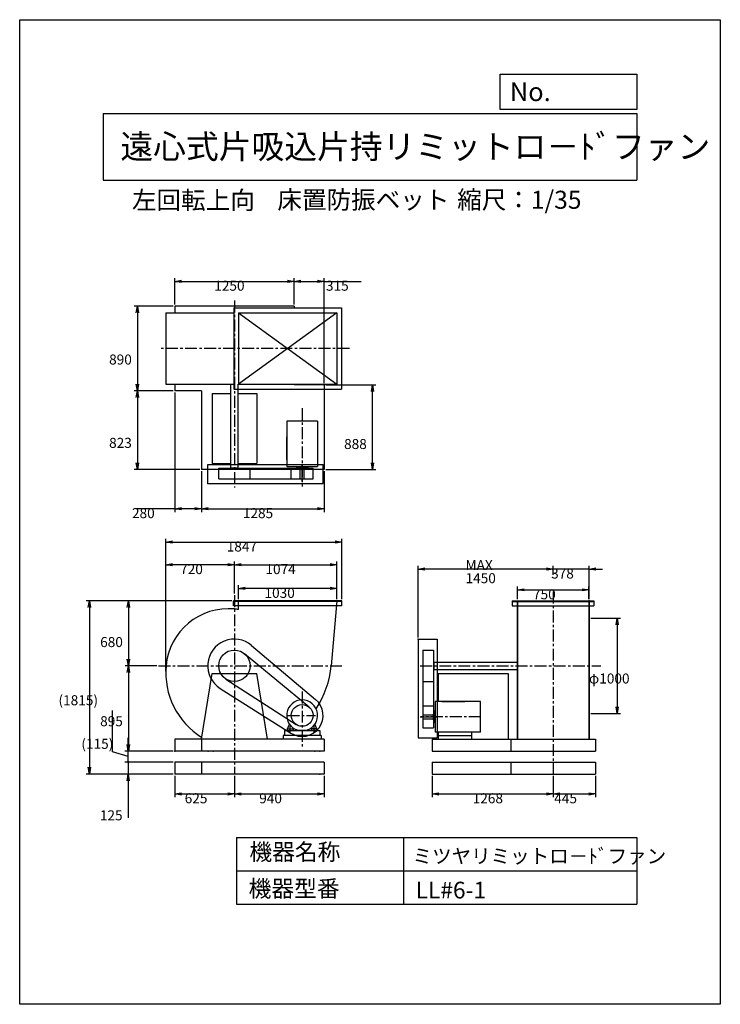
# Model space of a CAD drawing. Extents: x 0 to 7350, y 0 to 10325.
import ezdxf

# ---------------------------------------------------------------- set-up
doc = ezdxf.new("R2010")
doc.units = 0
doc.header["$LTSCALE"] = 100
doc.linetypes.add('CENTER', pattern=[2, 1.25, -0.25, 0.25, -0.25])
doc.layers.get('0').update_dxf_attribs({"linetype": 'CONTINUOUS'})
doc.layers.get('DEFPOINTS').update_dxf_attribs({"linetype": 'CONTINUOUS'})
for name, color, linetype in [('1', 4, 'CONTINUOUS'), ('2', 3, 'CENTER'), ('3', 2, 'CONTINUOUS'), ('4', 7, 'CONTINUOUS')]:
    doc.layers.add(name, color=color, linetype=linetype)
doc.styles.get("Standard").update_dxf_attribs({"font": 'simplex.shx', "bigfont": 'extfont.shx'})
doc.dimstyles.get("Standard").update_dxf_attribs({"dimtxt": 2.5, "dimasz": 2.5, "dimexe": 1.25, "dimexo": 0.625, "dimtad": 1, "dimcen": 2.5, "dimazin": 3, "dimtfac": 1, "dimtmove": 0, "dimatfit": 3})

# ---------------------------------------------------------------- blocks, each defined once
blk = doc.blocks.new('_OPEN')
at = {"color": 0, "linetype": 'BYBLOCK'}
for p, q in [((-1, 0.17), (0, 0)), ((0, 0), (-1, -0.17)), ((0, 0), (-1, 0))]:
    blk.add_line(p, q, dxfattribs=at)
blk = doc.blocks.new('*D2')
at = {"layer": '3', "color": 0}
for p, q in [((2253, 4307), (2253, 4645)), ((2323, 4610), (3257, 4610)), ((3327, 4247), (3327, 4645))]:
    blk.add_line(p, q, dxfattribs=at)
at = {"layer": 'DEFPOINTS', "color": 0}
for p in [(3327, 4610), (2253, 4289), (3327, 4230)]:
    blk.add_point(p, dxfattribs=at)
at = {"layer": '3', "color": 0, "xscale": 70, "yscale": 70, "zscale": 70, "rotation": 180}
blk.add_blockref('_OPEN', (2253, 4610), dxfattribs=at)
at = {"layer": '3', "color": 0, "xscale": 70, "yscale": 70, "zscale": 70}
blk.add_blockref('_OPEN', (3327, 4610), dxfattribs=at)
at = {"layer": '3', "color": 0}
blk.add_text('1074', height=105, dxfattribs=at).set_placement((2578, 4511))
blk = doc.blocks.new('*D3')
at = {"layer": '3', "color": 0}
for p, q in [((2297, 4247), (2297, 4396)), ((3257, 4361), (2367, 4361)), ((3327, 4265), (3327, 4396))]:
    blk.add_line(p, q, dxfattribs=at)
at = {"layer": 'DEFPOINTS', "color": 0}
for p in [(2297, 4361), (3327, 4247), (2297, 4230)]:
    blk.add_point(p, dxfattribs=at)
at = {"layer": '3', "color": 0, "xscale": 70, "yscale": 70, "zscale": 70, "rotation": 180}
blk.add_blockref('_OPEN', (2297, 4361), dxfattribs=at)
at = {"layer": '3', "color": 0, "xscale": 70, "yscale": 70, "zscale": 70}
blk.add_blockref('_OPEN', (3327, 4361), dxfattribs=at)
at = {"layer": '3', "color": 0}
blk.add_text('1030', height=105, dxfattribs=at).set_placement((2568, 4262))
blk = doc.blocks.new('*D4')
at = {"layer": '3', "color": 0}
for p, q in [((1533, 3493), (1533, 4645)), ((2183, 4610), (1603, 4610))]:
    blk.add_line(p, q, dxfattribs=at)
at = {"layer": 'DEFPOINTS', "color": 0}
for p in [(1533, 4610), (2253, 4289), (1533, 3476)]:
    blk.add_point(p, dxfattribs=at)
at = {"layer": '3', "color": 0, "xscale": 70, "yscale": 70, "zscale": 70, "rotation": 180}
blk.add_blockref('_OPEN', (1533, 4610), dxfattribs=at)
at = {"layer": '3', "color": 0, "xscale": 70, "yscale": 70, "zscale": 70}
blk.add_blockref('_OPEN', (2253, 4610), dxfattribs=at)
at = {"layer": '3', "color": 0}
blk.add_text('720', height=105, dxfattribs=at).set_placement((1683, 4511))
blk = doc.blocks.new('*D5')
at = {"layer": '3', "color": 0}
for p, q in [((2227, 4230), (1106, 4230)), ((1141, 4160), (1141, 3620)), ((1439, 3550), (1106, 3550))]:
    blk.add_line(p, q, dxfattribs=at)
at = {"layer": 'DEFPOINTS', "color": 0}
for p in [(2244, 4230), (1141, 3550), (1456, 3550)]:
    blk.add_point(p, dxfattribs=at)
at = {"layer": '3', "color": 0, "xscale": 70, "yscale": 70, "zscale": 70}
for p, rotation in [((1141, 4230), 90), ((1141, 3550), 270)]:
    blk.add_blockref('_OPEN', p, dxfattribs=dict(at, rotation=rotation))
at = {"layer": '3', "color": 0}
blk.add_text('680', height=105, dxfattribs=at).set_placement((844, 3746))
blk = doc.blocks.new('*D6')
at = {"layer": '3', "color": 0}
for p, q in [((1439, 3550), (1106, 3550)), ((1141, 3480), (1141, 2725)), ((1611, 2655), (1106, 2655))]:
    blk.add_line(p, q, dxfattribs=at)
at = {"layer": 'DEFPOINTS', "color": 0}
for p in [(1456, 3550), (1141, 2655), (1628, 2655)]:
    blk.add_point(p, dxfattribs=at)
at = {"layer": '3', "color": 0, "xscale": 70, "yscale": 70, "zscale": 70}
for p, rotation in [((1141, 3550), 90), ((1141, 2655), 270)]:
    blk.add_blockref('_OPEN', p, dxfattribs=dict(at, rotation=rotation))
at = {"layer": '3', "color": 0}
blk.add_text('895', height=105, dxfattribs=at).set_placement((844, 2916))
blk = doc.blocks.new('*D7')
at = {"layer": '3', "color": 0}
for p, q in [((5221, 4247), (5221, 4381)), ((5291, 4346), (5901, 4346)), ((5971, 4247), (5971, 4381))]:
    blk.add_line(p, q, dxfattribs=at)
at = {"layer": 'DEFPOINTS', "color": 0}
for p in [(5971, 4346), (5221, 4230), (5971, 4230)]:
    blk.add_point(p, dxfattribs=at)
at = {"layer": '3', "color": 0, "xscale": 70, "yscale": 70, "zscale": 70, "rotation": 180}
blk.add_blockref('_OPEN', (5221, 4346), dxfattribs=at)
at = {"layer": '3', "color": 0, "xscale": 70, "yscale": 70, "zscale": 70}
blk.add_blockref('_OPEN', (5971, 4346), dxfattribs=at)
at = {"layer": '3', "color": 0}
blk.add_text('750', height=105, dxfattribs=at).set_placement((5385, 4247))
blk = doc.blocks.new('*D8')
at = {"layer": '3', "color": 0}
for p, q in [((5526, 4564), (5456, 4564)), ((5596, 4503), (5596, 4599)), ((5974, 4564), (5596, 4564)), ((5974, 4247), (5974, 4599)), ((6044, 4564), (6114, 4564))]:
    blk.add_line(p, q, dxfattribs=at)
at = {"layer": 'DEFPOINTS', "color": 0}
for p in [(5596, 4564), (5596, 4486), (5974, 4230)]:
    blk.add_point(p, dxfattribs=at)
at = {"layer": '3', "color": 0, "xscale": 70, "yscale": 70, "zscale": 70}
blk.add_blockref('_OPEN', (5596, 4564), dxfattribs=at)
at = {"layer": '3', "color": 0, "xscale": 70, "yscale": 70, "zscale": 70, "rotation": 180}
blk.add_blockref('_OPEN', (5974, 4564), dxfattribs=at)
at = {"layer": '3', "color": 0}
blk.add_text('378', height=105, dxfattribs=at).set_placement((5575, 4465))
blk = doc.blocks.new('*D9')
at = {"layer": '3', "color": 0}
for p, q in [((4179, 3847), (4179, 4599)), ((5526, 4564), (4249, 4564))]:
    blk.add_line(p, q, dxfattribs=at)
at = {"layer": 'DEFPOINTS', "color": 0}
for p in [(4179, 4564), (5596, 4486), (4179, 3830)]:
    blk.add_point(p, dxfattribs=at)
at = {"layer": '3', "color": 0, "xscale": 70, "yscale": 70, "zscale": 70, "rotation": 180}
blk.add_blockref('_OPEN', (4179, 4564), dxfattribs=at)
at = {"layer": '3', "color": 0, "xscale": 70, "yscale": 70, "zscale": 70}
blk.add_blockref('_OPEN', (5596, 4564), dxfattribs=at)
at = {"layer": '3', "color": 0}
for s, p in [('MAX', (4677, 4553)), ('1450', (4677, 4416))]:
    blk.add_text(s, height=105, dxfattribs=at).set_placement(p)
blk = doc.blocks.new('*D10')
at = {"layer": '3', "color": 0}
for p, q in [((1533, 3493), (1533, 4882)), ((3380, 4247), (3380, 4882)), ((1603, 4847), (3310, 4847))]:
    blk.add_line(p, q, dxfattribs=at)
at = {"layer": 'DEFPOINTS', "color": 0}
for p in [(3380, 4847), (3380, 4230), (1533, 3476)]:
    blk.add_point(p, dxfattribs=at)
at = {"layer": '3', "color": 0, "xscale": 70, "yscale": 70, "zscale": 70, "rotation": 180}
blk.add_blockref('_OPEN', (1533, 4847), dxfattribs=at)
at = {"layer": '3', "color": 0, "xscale": 70, "yscale": 70, "zscale": 70}
blk.add_blockref('_OPEN', (3380, 4847), dxfattribs=at)
at = {"layer": '3', "color": 0}
blk.add_text('1847', height=105, dxfattribs=at).set_placement((2172, 4748))
blk = doc.blocks.new('*D11')
at = {"layer": '3', "color": 0}
for p, q in [((1628, 7339), (1628, 7616)), ((1698, 7581), (2808, 7581)), ((2878, 7339), (2878, 7616))]:
    blk.add_line(p, q, dxfattribs=at)
at = {"layer": 'DEFPOINTS', "color": 0}
for p in [(2878, 7581), (1628, 7322), (2878, 7322)]:
    blk.add_point(p, dxfattribs=at)
at = {"layer": '3', "color": 0, "xscale": 70, "yscale": 70, "zscale": 70, "rotation": 180}
blk.add_blockref('_OPEN', (1628, 7581), dxfattribs=at)
at = {"layer": '3', "color": 0, "xscale": 70, "yscale": 70, "zscale": 70}
blk.add_blockref('_OPEN', (2878, 7581), dxfattribs=at)
at = {"layer": '3', "color": 0}
blk.add_text('1250', height=105, dxfattribs=at).set_placement((2041, 7483))
blk = doc.blocks.new('*D12')
at = {"layer": '3', "color": 0}
for p, q in [((2878, 7339), (2878, 7616)), ((2948, 7581), (3123, 7581)), ((3193, 6515), (3193, 7616)), ((3193, 7581), (3583, 7581))]:
    blk.add_line(p, q, dxfattribs=at)
at = {"layer": 'DEFPOINTS', "color": 0}
for p in [(3193, 7581), (2878, 7322), (3193, 6497)]:
    blk.add_point(p, dxfattribs=at)
at = {"layer": '3', "color": 0, "xscale": 70, "yscale": 70, "zscale": 70, "rotation": 180}
blk.add_blockref('_OPEN', (2878, 7581), dxfattribs=at)
at = {"layer": '3', "color": 0, "xscale": 70, "yscale": 70, "zscale": 70}
blk.add_blockref('_OPEN', (3193, 7581), dxfattribs=at)
at = {"layer": '3', "color": 0}
blk.add_text('315', height=105, dxfattribs=at).set_placement((3213, 7483))
blk = doc.blocks.new('*D13')
at = {"layer": '3', "color": 0}
for p, q in [((1611, 7322), (1200, 7322)), ((1235, 7252), (1235, 6502)), ((1611, 6432), (1200, 6432))]:
    blk.add_line(p, q, dxfattribs=at)
at = {"layer": 'DEFPOINTS', "color": 0}
for p in [(1628, 7322), (1235, 6432), (1628, 6432)]:
    blk.add_point(p, dxfattribs=at)
at = {"layer": '3', "color": 0, "xscale": 70, "yscale": 70, "zscale": 70}
for p, rotation in [((1235, 7322), 90), ((1235, 6432), 270)]:
    blk.add_blockref('_OPEN', p, dxfattribs=dict(at, rotation=rotation))
at = {"layer": '3', "color": 0}
blk.add_text('890', height=105, dxfattribs=at).set_placement((938, 6709))
blk = doc.blocks.new('*D14')
at = {"layer": '3', "color": 0}
for p, q in [((1235, 6362), (1235, 5679)), ((1891, 5609), (1200, 5609))]:
    blk.add_line(p, q, dxfattribs=at)
at = {"layer": 'DEFPOINTS', "color": 0}
for p in [(1628, 6432), (1235, 5609), (1908, 5609)]:
    blk.add_point(p, dxfattribs=at)
at = {"layer": '3', "color": 0, "xscale": 70, "yscale": 70, "zscale": 70}
for p, rotation in [((1235, 6432), 90), ((1235, 5609), 270)]:
    blk.add_blockref('_OPEN', p, dxfattribs=dict(at, rotation=rotation))
at = {"layer": '3', "color": 0}
blk.add_text('823', height=105, dxfattribs=at).set_placement((938, 5835))
blk = doc.blocks.new('*D15')
at = {"layer": '3', "color": 0}
for p, q in [((1628, 6414), (1628, 5162)), ((1908, 5591), (1908, 5162)), ((1628, 5197), (1218, 5197)), ((1838, 5197), (1698, 5197))]:
    blk.add_line(p, q, dxfattribs=at)
at = {"layer": 'DEFPOINTS', "color": 0}
for p in [(1628, 6432), (1908, 5609), (1908, 5197)]:
    blk.add_point(p, dxfattribs=at)
at = {"layer": '3', "color": 0, "xscale": 70, "yscale": 70, "zscale": 70, "rotation": 180}
blk.add_blockref('_OPEN', (1628, 5197), dxfattribs=at)
at = {"layer": '3', "color": 0, "xscale": 70, "yscale": 70, "zscale": 70}
blk.add_blockref('_OPEN', (1908, 5197), dxfattribs=at)
at = {"layer": '3', "color": 0}
blk.add_text('280', height=105, dxfattribs=at).set_placement((1178, 5098))
blk = doc.blocks.new('*D16')
at = {"layer": '3', "color": 0}
for p, q in [((3193, 5591), (3193, 5162)), ((1978, 5197), (3123, 5197))]:
    blk.add_line(p, q, dxfattribs=at)
at = {"layer": 'DEFPOINTS', "color": 0}
for p in [(1908, 5609), (3193, 5609), (3193, 5197)]:
    blk.add_point(p, dxfattribs=at)
at = {"layer": '3', "color": 0, "xscale": 70, "yscale": 70, "zscale": 70, "rotation": 180}
blk.add_blockref('_OPEN', (1908, 5197), dxfattribs=at)
at = {"layer": '3', "color": 0, "xscale": 70, "yscale": 70, "zscale": 70}
blk.add_blockref('_OPEN', (3193, 5197), dxfattribs=at)
at = {"layer": '3', "color": 0}
blk.add_text('1285', height=105, dxfattribs=at).set_placement((2341, 5098))
blk = doc.blocks.new('*D17')
at = {"layer": '3', "color": 0}
for p, q in [((3211, 6497), (3736, 6497)), ((3701, 5679), (3701, 6427)), ((3211, 5609), (3736, 5609))]:
    blk.add_line(p, q, dxfattribs=at)
at = {"layer": 'DEFPOINTS', "color": 0}
for p in [(3193, 6497), (3701, 6497), (3193, 5609)]:
    blk.add_point(p, dxfattribs=at)
at = {"layer": '3', "color": 0, "xscale": 70, "yscale": 70, "zscale": 70}
for p, rotation in [((3701, 6497), 90), ((3701, 5609), 270)]:
    blk.add_blockref('_OPEN', p, dxfattribs=dict(at, rotation=rotation))
at = {"layer": '3', "color": 0}
blk.add_text('888', height=105, dxfattribs=at).set_placement((3403, 5823))
blk = doc.blocks.new('*D19')
at = {"layer": '3', "color": 0}
for p, q in [((1628, 2397), (1628, 2171)), ((2253, 2397), (2253, 2171)), ((1698, 2206), (2183, 2206))]:
    blk.add_line(p, q, dxfattribs=at)
at = {"layer": 'DEFPOINTS', "color": 0}
for p in [(1628, 2415), (2253, 2415), (2253, 2206)]:
    blk.add_point(p, dxfattribs=at)
at = {"layer": '3', "color": 0, "xscale": 70, "yscale": 70, "zscale": 70, "rotation": 180}
blk.add_blockref('_OPEN', (1628, 2206), dxfattribs=at)
at = {"layer": '3', "color": 0, "xscale": 70, "yscale": 70, "zscale": 70}
blk.add_blockref('_OPEN', (2253, 2206), dxfattribs=at)
at = {"layer": '3', "color": 0}
blk.add_text('625', height=105, dxfattribs=at).set_placement((1731, 2108))
blk = doc.blocks.new('*D20')
at = {"layer": '3', "color": 0}
for p, q in [((2253, 2397), (2253, 2171)), ((3193, 2397), (3193, 2171)), ((2323, 2206), (3123, 2206))]:
    blk.add_line(p, q, dxfattribs=at)
at = {"layer": 'DEFPOINTS', "color": 0}
for p in [(2253, 2415), (3193, 2415), (3193, 2206)]:
    blk.add_point(p, dxfattribs=at)
at = {"layer": '3', "color": 0, "xscale": 70, "yscale": 70, "zscale": 70, "rotation": 180}
blk.add_blockref('_OPEN', (2253, 2206), dxfattribs=at)
at = {"layer": '3', "color": 0, "xscale": 70, "yscale": 70, "zscale": 70}
blk.add_blockref('_OPEN', (3193, 2206), dxfattribs=at)
at = {"layer": '3', "color": 0}
blk.add_text('940', height=105, dxfattribs=at).set_placement((2513, 2108))
blk = doc.blocks.new('*D21')
at = {"layer": '3', "color": 0}
for p, q in [((4328, 2397), (4328, 2171)), ((5596, 2397), (5596, 2171)), ((4398, 2206), (5526, 2206))]:
    blk.add_line(p, q, dxfattribs=at)
at = {"layer": 'DEFPOINTS', "color": 0}
for p in [(4328, 2415), (5596, 2415), (5596, 2206)]:
    blk.add_point(p, dxfattribs=at)
at = {"layer": '3', "color": 0, "xscale": 70, "yscale": 70, "zscale": 70, "rotation": 180}
blk.add_blockref('_OPEN', (4328, 2206), dxfattribs=at)
at = {"layer": '3', "color": 0, "xscale": 70, "yscale": 70, "zscale": 70}
blk.add_blockref('_OPEN', (5596, 2206), dxfattribs=at)
at = {"layer": '3', "color": 0}
blk.add_text('1268', height=105, dxfattribs=at).set_placement((4752, 2108))
blk = doc.blocks.new('*D22')
at = {"layer": '3', "color": 0}
for p, q in [((5596, 2397), (5596, 2171)), ((6041, 2397), (6041, 2171)), ((5666, 2206), (5971, 2206))]:
    blk.add_line(p, q, dxfattribs=at)
at = {"layer": 'DEFPOINTS', "color": 0}
for p in [(5596, 2415), (6041, 2415), (6041, 2206)]:
    blk.add_point(p, dxfattribs=at)
at = {"layer": '3', "color": 0, "xscale": 70, "yscale": 70, "zscale": 70, "rotation": 180}
blk.add_blockref('_OPEN', (5596, 2206), dxfattribs=at)
at = {"layer": '3', "color": 0, "xscale": 70, "yscale": 70, "zscale": 70}
blk.add_blockref('_OPEN', (6041, 2206), dxfattribs=at)
at = {"layer": '3', "color": 0}
blk.add_text('445', height=105, dxfattribs=at).set_placement((5608, 2108))
blk = doc.blocks.new('_DOT')
at = {"color": 0, "linetype": 'BYBLOCK'}
blk.add_line((0, 0), (-1, 0), dxfattribs=at)
at = {"color": 0, "linetype": 'BYBLOCK', "const_width": 0.167}
blk.add_lwpolyline([(-0.08, 0, 1), (0.08, 0, 1)], format="xyb", close=True, dxfattribs=at)
blk = doc.blocks.new('*D23')
at = {"layer": '3', "color": 0}
for p, q in [((1138, 2610), (1138, 2680)), ((1611, 2540), (1103, 2540)), ((1138, 2540), (1138, 2415)), ((1611, 2415), (1103, 2415)), ((1138, 2345), (1138, 1955))]:
    blk.add_line(p, q, dxfattribs=at)
at = {"layer": 'DEFPOINTS', "color": 0}
for p in [(1628, 2540), (1138, 2415), (1628, 2415)]:
    blk.add_point(p, dxfattribs=at)
at = {"layer": '3', "color": 0, "xscale": 70, "yscale": 70, "zscale": 70}
for name, p, rotation in [('_DOT', (1138, 2540), 270), ('_OPEN', (1138, 2415), 90)]:
    blk.add_blockref(name, p, dxfattribs=dict(at, rotation=rotation))
at = {"layer": '3', "color": 0}
blk.add_text('125', height=105, dxfattribs=at).set_placement((841, 1929))
blk = doc.blocks.new('*D24')
at = {"layer": '3', "color": 0}
for p, q in [((972, 2647), (972, 3082)), ((1139, 2725), (1139, 2795)), ((1139, 2597), (972, 2647)), ((1611, 2655), (1104, 2655)), ((1139, 2540), (1139, 2655)), ((1139, 2540), (1139, 2655)), ((1611, 2540), (1104, 2540)), ((1139, 2470), (1139, 2400))]:
    blk.add_line(p, q, dxfattribs=at)
at = {"layer": 'DEFPOINTS', "color": 0}
for p in [(1139, 2655), (1628, 2655), (1628, 2540)]:
    blk.add_point(p, dxfattribs=at)
at = {"layer": '3', "color": 0, "xscale": 70, "yscale": 70, "zscale": 70}
for name, p, rotation in [('_OPEN', (1139, 2655), 270), ('_DOT', (1139, 2540), 90)]:
    blk.add_blockref(name, p, dxfattribs=dict(at, rotation=rotation))
at = {"layer": '3', "color": 0}
blk.add_text('(115)', height=105, dxfattribs=at).set_placement((647, 2679))
blk = doc.blocks.new('*D25')
at = {"layer": '3', "color": 0}
for p, q in [((2227, 4230), (697, 4230)), ((732, 4160), (732, 2485)), ((1611, 2415), (697, 2415))]:
    blk.add_line(p, q, dxfattribs=at)
at = {"layer": 'DEFPOINTS', "color": 0}
for p in [(2244, 4230), (732, 2415), (1628, 2415)]:
    blk.add_point(p, dxfattribs=at)
at = {"layer": '3', "color": 0, "xscale": 70, "yscale": 70, "zscale": 70}
for p, rotation in [((732, 4230), 90), ((732, 2415), 270)]:
    blk.add_blockref('_OPEN', p, dxfattribs=dict(at, rotation=rotation))
at = {"layer": '3', "color": 0}
blk.add_text('(1815)', height=105, dxfattribs=at).set_placement((407, 3136))
blk = doc.blocks.new('*D26')
at = {"layer": '3', "color": 0}
for p, q in [((5991, 4050), (6303, 4050)), ((6268, 3980), (6268, 3120)), ((5991, 3050), (6303, 3050))]:
    blk.add_line(p, q, dxfattribs=at)
at = {"layer": 'DEFPOINTS', "color": 0}
for p in [(5974, 4050), (5974, 3050), (6268, 3050)]:
    blk.add_point(p, dxfattribs=at)
at = {"layer": '3', "color": 0, "xscale": 70, "yscale": 70, "zscale": 70}
for p, rotation in [((6268, 4050), 90), ((6268, 3050), 270)]:
    blk.add_blockref('_OPEN', p, dxfattribs=dict(at, rotation=rotation))
at = {"layer": '3', "color": 0}
blk.add_text('φ1000', height=105, dxfattribs=at).set_placement((5971, 3364))

msp = doc.modelspace()

# ---------------------------------------------------------------- linework, layer by layer
at = {"layer": '1'}
for p, q in [((1533, 7251.9), (2247, 7251.9)), ((1533, 7251.9), (1533, 6501.9)), ((2878, 7321.9), (1628, 7321.9)), ((1628, 7321.9), (1628, 7251.9)), ((2247, 7301.9), (3377, 7301.9)), ((2247, 7301.9), (2247, 6449.6)), ((2297, 7251.9), (2297, 6501.9)), ((2297, 7251.9), (3327, 7251.9)), ((3327, 7251.9), (2297, 6501.9)), ((2297, 7251.9), (3327, 6501.9)), ((2878, 7321.9), (2878, 7301.9)), ((3327, 7251.9), (3327, 6501.9)), ((3377, 7301.9), (3377, 6449.6)), ((1533, 6501.9), (2247, 6501.9)), ((1628, 6501.9), (1628, 6431.9)), ((1908, 6431.9), (1628, 6431.9)), ((1908, 6431.9), (1908, 5608.9)), ((2018, 6403.9), (2215.5, 6403.9)), ((2018, 6403.9), (2018, 5669.9)), ((2215.5, 5626.9), (2215.5, 6501.9)), ((2247, 6449.6), (3377, 6449.6)), ((2290.5, 5626.9), (2290.5, 6501.9)), ((2290.5, 6403.9), (2488, 6403.9)), ((2297, 6501.9), (3327, 6501.9)), ((2488, 6403.9), (2488, 5669.9)), ((2878, 6501.9), (2878, 6496.9)), ((3193, 6496.9), (2878, 6496.9)), ((3193, 6496.9), (3193, 5608.9)), ((2801, 6114.9), (2801, 5640.8)), ((3125, 6114.9), (2801, 6114.9)), ((3125, 6114.9), (3125, 5640.8)), ((2801, 5709.4), (2801, 5951.6)), ((3193, 5608.9), (1908, 5608.9)), ((1973, 5659.9), (3183, 5659.9)), ((1973, 5459.9), (1973, 5659.9)), ((2018, 5669.9), (2215.5, 5669.9)), ((2087.9, 5621.9), (3077.3, 5621.9)), ((2087.9, 5511.9), (2087.9, 5621.9)), ((2215.5, 5626.9), (2290.5, 5626.9)), ((2225.5, 5621.9), (2225.5, 5626.9)), ((2280.5, 5621.9), (2280.5, 5626.9)), ((2290.5, 5669.9), (2488, 5669.9)), ((2418.1, 5511.9), (2418.1, 5621.9)), ((2801, 5640.8), (3125, 5640.8)), ((2848.7, 5511.9), (2848.7, 5621.9)), ((2904.8, 5640.8), (2904.8, 5629.9)), ((3021.2, 5629.9), (2904.8, 5629.9)), ((2934.6, 5621.9), (2934.6, 5629.9)), ((2993.4, 5621.9), (2934.6, 5621.9)), ((2942, 5511.9), (2942, 5621.9)), ((2984, 5511.9), (2984, 5621.9)), ((2993.4, 5621.9), (2993.4, 5629.9)), ((3021.2, 5640.8), (3021.2, 5629.9)), ((3077.3, 5511.9), (3077.3, 5621.9)), ((3183, 5459.9), (3183, 5659.9)), ((2087.9, 5511.9), (3077.3, 5511.9)), ((2942, 5511.9), (2984, 5511.9)), ((1973, 5459.9), (3183, 5459.9)), ((3380, 4229.7), (2244, 4229.7)), ((2244, 4179.7), (2244, 4229.7)), ((3380, 4225.7), (2244, 4225.7)), ((3380, 4179.7), (2244, 4179.7)), ((2297, 4138.4), (2297, 4229.7)), ((3327, 4229.7), (3266.1, 3549.7)), ((3380, 4179.7), (3380, 4229.7)), ((5167.9, 4229.7), (5167.9, 4179.7)), ((5167.9, 4229.7), (6023.9, 4229.7)), ((5167.9, 4225.7), (6023.9, 4225.7)), ((5167.9, 4179.7), (6023.9, 4179.7)), ((5218.6, 4229.7), (5218.6, 2779.7)), ((5220.9, 4229.7), (5220.9, 2779.7)), ((5970.9, 4229.7), (5970.9, 2779.7)), ((5973.9, 4229.7), (5973.9, 2779.7)), ((6023.9, 4229.7), (6023.9, 4179.7)), ((4178.9, 3829.7), (4178.9, 2794.7)), ((4178.9, 3829.7), (4378.9, 3829.7)), ((4378.9, 3829.7), (4378.9, 2794.7)), ((2433.5, 3763.7), (3104.8, 3197.9)), ((2358.1, 3677), (3035.8, 3117.8)), ((4230.9, 3714.8), (4340.9, 3714.8)), ((4230.9, 3714.8), (4230.9, 2900.4)), ((4340.9, 3714.8), (4340.9, 2900.4)), ((4340.9, 3577.2), (4345.9, 3577.2)), ((4340.9, 3522.2), (4345.9, 3522.2)), ((4345.9, 3587.2), (5220.9, 3587.2)), ((4345.9, 3587.2), (4345.9, 3512.2)), ((4345.9, 3512.2), (5220.9, 3512.2)), ((1908, 2779.7), (2018, 3469.7)), ((2018, 3469.7), (2488, 3469.7)), ((2163.3, 3411.1), (2900.9, 2933.7)), ((2598, 2779.7), (2488, 3469.7)), ((4388.9, 3469.7), (4388.9, 3176.7)), ((4388.9, 3469.7), (5122.9, 3469.7)), ((5122.9, 3469.7), (5122.9, 2779.7)), ((2103.4, 3313), (2845.4, 2843.7)), ((4230.9, 3384.6), (4340.9, 3384.6)), ((4230.9, 3129), (4340.9, 3129)), ((4833.9, 3176.7), (4359.7, 3176.7)), ((4359.7, 3176.7), (4359.7, 2852.7)), ((4428.3, 3176.7), (4670.6, 3176.7)), ((4833.9, 2852.7), (4833.9, 3176.7)), ((4230.9, 3035.7), (4340.9, 3035.7)), ((4230.9, 3035.7), (4230.9, 2993.7)), ((4340.9, 2984.2), (4340.9, 3043.1)), ((4340.9, 3043.1), (4348.9, 3043.1)), ((4348.9, 2956.4), (4348.9, 3072.9)), ((4359.7, 3072.9), (4348.9, 3072.9)), ((2809, 2887.7), (2830.4, 2936.7)), ((2836, 2849.2), (2836, 2917.4)), ((2869, 2897.7), (2869, 2869.7)), ((3057, 2897.7), (3057, 2869.7)), ((3090, 2849.2), (3090, 2917.4)), ((3117, 2887.7), (3095.7, 2936.7)), ((4230.9, 2993.7), (4340.9, 2993.7)), ((4230.9, 2900.4), (4340.9, 2900.4)), ((4340.9, 2984.2), (4348.9, 2984.2)), ((4359.7, 2956.4), (4348.9, 2956.4)), ((2763, 2819.7), (2763, 2779.7)), ((3163, 2819.7), (2763, 2819.7)), ((2778, 2869.7), (3148, 2869.7)), ((2778, 2869.7), (2778, 2819.7)), ((2809, 2887.7), (2867.7, 2887.7)), ((2809, 2869.7), (2809, 2887.7)), ((2918, 2874), (3008, 2874)), ((3117, 2869.7), (3057, 2869.7)), ((3117, 2887.7), (3058.4, 2887.7)), ((3117, 2869.7), (3117, 2887.7)), ((3148, 2869.7), (3148, 2819.7)), ((3163, 2819.7), (3163, 2779.7)), ((4178.9, 2794.7), (4378.9, 2794.7)), ((4833.9, 2852.7), (4359.7, 2852.7)), ((4388.9, 2852.7), (4388.9, 2779.7)), ((4388.9, 2819.7), (4739.9, 2819.7)), ((4742.3, 2852.7), (4428.3, 2852.7)), ((4739.9, 2852.7), (4739.9, 2779.7)), ((3193, 2779.7), (1628, 2779.7)), ((1628, 2779.7), (1628, 2654.7)), ((1908, 2779.7), (1908, 2654.7)), ((3193, 2779.7), (3193, 2654.7)), ((4327.9, 2779.7), (6040.9, 2779.7)), ((4327.9, 2779.7), (4327.9, 2654.7)), ((5150.9, 2779.7), (5150.9, 2654.7)), ((6040.9, 2779.7), (6040.9, 2654.7)), ((3193, 2654.7), (1628, 2654.7)), ((4327.9, 2654.7), (6040.9, 2654.7)), ((3193, 2539.7), (1628, 2539.7)), ((1628, 2539.7), (1628, 2414.7)), ((1908, 2539.7), (1908, 2414.7)), ((3193, 2539.7), (3193, 2414.7)), ((4327.9, 2539.7), (6040.9, 2539.7)), ((4327.9, 2539.7), (4327.9, 2414.7)), ((5150.9, 2539.7), (5150.9, 2414.7)), ((6040.9, 2539.7), (6040.9, 2414.7)), ((3193, 2414.7), (1628, 2414.7)), ((4327.9, 2414.7), (6040.9, 2414.7))]:
    msp.add_line(p, q, dxfattribs=at)
for centre, radius in [((2253, 3549.7), 165.1), ((2963, 3029.7), 114.3)]:
    msp.add_circle(centre, radius, dxfattribs=at)
for centre, radius, start, end in [((2192.5, 3489.2), 659.5, 84.7365, 174.7365), ((2192.5, 3610.2), 538.5, 78.81033, 83.54925), ((2253, 3549.7), 280, 49.87185, 237.69047), ((2327, 3475.7), 794, 174.65233, 238.41466), ((2327, 3623.7), 942, 326.15677, 355.49442), ((2963, 3029.7), 162, 286.13379, 253.86621), ((2963, 3029.7), 220, 237.69047, 49.87185), ((2327, 3623.7), 942, 296.36722, 297.57084)]:
    msp.add_arc(centre, radius, start, end, dxfattribs=at)
for p in [(1973, 5459.9), (5973.9, 4229.7), (4178.9, 3829.7), (1628, 2654.7), (1978, 2654.7), (1978, 2654.7), (2028, 2654.7), (2028, 2654.7), (3098, 2654.7), (3098, 2654.7), (3148, 2654.7), (3148, 2654.7), (3148, 2414.7), (3148, 2414.7)]:
    msp.add_point(p, dxfattribs=at)
at = {"layer": '2'}
for p, q in [((2253, 7381), (2253, 5418.7)), ((3459.8, 6876.9), (1469.2, 6876.9)), ((2963, 6251.1), (2963, 5429.5)), ((2963, 5483.4), (2963, 5663.7)), ((2253, 4289.3), (2253, 2414.7)), ((5595.9, 4329), (5595.9, 2414.7)), ((1456.5, 3549.7), (3379.3, 3549.7)), ((4202.4, 3549.7), (6097.8, 3549.7)), ((2963, 3278.5), (2963, 2679.6)), ((2810.5, 3029.7), (3102.6, 3029.7)), ((4202.4, 3014.7), (4382.6, 3014.7)), ((4838.2, 3014.7), (4207.9, 3014.7))]:
    msp.add_line(p, q, dxfattribs=at)
at = {"layer": '4'}
for p, q in [((0, 0), (0, 10325)), ((0, 10325), (7350, 10325)), ((7350, 10325), (7350, 10325)), ((7350, 10325), (7350, 0)), ((5042.2, 9384.4), (5042.2, 9753.3)), ((5042.2, 9753.3), (6475, 9753.3)), ((6475, 9753.3), (6475, 9384.4)), ((875, 9342.9), (6475, 9342.9)), ((875, 9342.9), (875, 8642.9)), ((6475, 9384.4), (5042.2, 9384.4)), ((6475, 9342.9), (6475, 8642.9)), ((875, 8642.9), (6475, 8642.9)), ((2275, 1750), (2275, 1050)), ((2275, 1750), (6475, 1750)), ((4025, 1750), (4025, 1050)), ((6475, 1750), (6475, 1050)), ((2275, 1400), (6475, 1400)), ((2275, 1050), (6475, 1050)), ((7350, 0), (0, 0))]:
    msp.add_line(p, q, dxfattribs=at)

# ---------------------------------------------------------------- texts
for s, height, p in [('No.', 196, (5141.4, 9471.2)), ('遠心式片吸込片持リミットロ－ﾄﾞファン', 252, (1056.6, 8868.6)), ('左回転上向', 189, (1177.7, 8338.1)), ('床置防振ベット', 189, (2703.2, 8342)), ('縮尺：1/35', 189, (4589.5, 8342)), ('機器名称', 175, (2409.8, 1510.4)), ('ミツヤリミットロ－ﾄﾞファン', 150, (4121.9, 1479)), ('機器型番', 175, (2401.9, 1125.8)), ('LL#6-1', 175, (4153.3, 1110.1))]:
    msp.add_text(s, height=height, dxfattribs=at).set_placement(p)

# ---------------------------------------------------------------- dimensions: what is measured, and where the dimension line sits
at = {"layer": '3'}
for base, p1, p2, override, picture, middle in [((3193, 7581.1), (2878, 7321.9), (3193, 6497), {"dimscale": 35, "dimdec": 0, "dimtofl": 1, "dimtmove": 0}, '*D12', (3423, 7668.6)), ((3193, 5196.7), (1908, 5608.9), (3193, 5608.9), {"dimscale": 35, "dimdec": 0, "dimse1": 1, "dimtofl": 1, "dimtmove": 1}, '*D16', (2550.5, 5284.2)), ((1533, 4609.8), (2253, 4289.3), (1533, 3475.7), {"dimscale": 35, "dimdec": 0, "dimse1": 1, "dimtofl": 1, "dimtmove": 1}, '*D4', (1893, 4697.3)), ((2253, 2206.5), (1628, 2414.7), (2253, 2414.7), {"dimscale": 35, "dimdec": 0, "dimtofl": 1, "dimtmove": 0}, '*D19', (1940.5, 2294)), ((3193, 2206.5), (2253, 2414.7), (3193, 2414.7), {"dimscale": 35, "dimdec": 0, "dimtofl": 1, "dimtmove": 0}, '*D20', (2723, 2294)), ((5595.9, 2206.5), (4327.9, 2414.7), (5595.9, 2414.7), {"dimscale": 35, "dimdec": 0, "dimtofl": 1, "dimtmove": 0}, '*D21', (4961.9, 2294)), ((6040.9, 2206.5), (5595.9, 2414.7), (6040.9, 2414.7), {"dimscale": 35, "dimdec": 0, "dimtofl": 1, "dimtmove": 0}, '*D22', (5818.4, 2294))]:
    dim = msp.add_linear_dim(base=base, p1=p1, p2=p2, dimstyle='Standard', override=override, dxfattribs=at)
    dim.commit()
    dim.dimension.update_dxf_attribs({"geometry": picture, "text_midpoint": middle})
for base, p1, p2, picture, middle in [((2878, 7581.1), (1628, 7321.9), (2878, 7321.9), '*D11', (2250.6, 7581.1)), ((1908, 5196.7), (1628, 6431.9), (1908, 5608.9), '*D15', (1388, 5196.7)), ((3380, 4846.7), (1533, 3475.7), (3380, 4229.7), '*D10', (2382.2, 4846.7)), ((3327, 4609.8), (2253, 4289.3), (3327, 4229.7), '*D2', (2788.1, 4609.8)), ((5595.9, 4563.6), (5973.9, 4229.7), (5595.9, 4485.7), '*D8', (5784.9, 4563.6)), ((2297, 4360.8), (3327, 4247.2), (2297, 4229.7), '*D3', (2778.2, 4360.8)), ((5970.9, 4345.8), (5220.9, 4229.7), (5970.9, 4229.7), '*D7', (5595.3, 4345.8))]:
    dim = msp.add_linear_dim(base=base, p1=p1, p2=p2, dimstyle='Standard', override={"dimscale": 35, "dimdec": 0, "dimtofl": 1, "dimtmove": 0}, dxfattribs=at)
    dim.commit()
    dim.dimension.update_dxf_attribs({"geometry": picture, "text_midpoint": middle, "dimtype": 128})
for base, p1, p2, picture, middle in [((1235.2, 6431.9), (1628, 7321.9), (1628, 6431.9), '*D13', (1235.2, 6895.2)), ((3700.6, 6496.9), (3193, 5608.9), (3193, 6496.9), '*D17', (3700.6, 6008.5)), ((1141, 3549.7), (2244, 4229.7), (1456.5, 3549.7), '*D5', (1141, 3932))]:
    dim = msp.add_linear_dim(base=base, p1=p1, p2=p2, angle=90, dimstyle='Standard', override={"dimscale": 35, "dimdec": 0, "dimtofl": 1, "dimtmove": 0}, dxfattribs=at)
    dim.commit()
    dim.dimension.update_dxf_attribs({"geometry": picture, "text_midpoint": middle, "dimtype": 128})
for base, p1, p2, override, picture, middle in [((1235.2, 5608.9), (1628, 6431.9), (1908, 5608.9), {"dimscale": 35, "dimdec": 0, "dimse1": 1, "dimtofl": 1, "dimtmove": 1}, '*D14', (1147.7, 6020.4)), ((731.9, 2414.7), (2244, 4229.7), (1628, 2414.7), {"dimscale": 35, "dimdec": 0, "dimpost": '(<>)', "dimtofl": 1, "dimtmove": 1}, '*D25', (616.9, 3322.2)), ((6268.2, 3049.7), (5973.9, 4049.7), (5973.9, 3049.7), {"dimscale": 35, "dimdec": 0, "dimpost": 'φ<>', "dimtofl": 1, "dimtmove": 1}, '*D26', (6180.7, 3549.7)), ((1141, 2654.7), (1456.5, 3549.7), (1628, 2654.7), {"dimscale": 35, "dimdec": 0, "dimtofl": 1, "dimtmove": 0}, '*D6', (1053.5, 3102.2)), ((1139.4, 2654.7), (1628, 2539.7), (1628, 2654.7), {"dimscale": 35, "dimdec": 0, "dimpost": '(<>)', "dimblk1": 'DOT', "dimtofl": 1, "dimtmove": 1}, '*D24', (856.9, 2682.4)), ((1138.2, 2414.7), (1628, 2539.7), (1628, 2414.7), {"dimscale": 35, "dimdec": 0, "dimblk1": 'DOT', "dimtofl": 1, "dimtmove": 0}, '*D23', (1050.7, 2114.7))]:
    dim = msp.add_linear_dim(base=base, p1=p1, p2=p2, angle=90, dimstyle='Standard', override=override, dxfattribs=at)
    dim.commit()
    dim.dimension.update_dxf_attribs({"geometry": picture, "text_midpoint": middle})
dim = msp.add_linear_dim(base=(4178.9, 4563.6), p1=(5595.9, 4485.7), p2=(4178.9, 3829.7), text='MAX\\P1450', dimstyle='Standard', override={"dimscale": 35, "dimdec": 0, "dimse1": 1, "dimtofl": 1, "dimtmove": 1}, dxfattribs=at)
dim.commit()
dim.dimension.update_dxf_attribs({"geometry": '*D9', "text_midpoint": (4887.4, 4738.6)})

doc.saveas('drawing.dxf')
